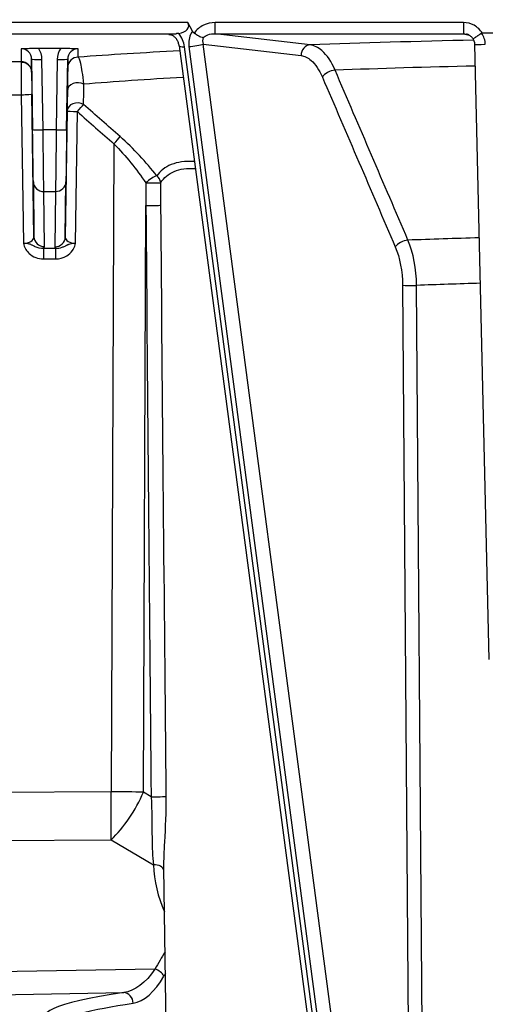
# Model space of a CAD drawing. Units: millimetres. Extents: x 259 to 3483, y 32 to 4540.
# Drawn here: x 808 to 852, y 1865 to 1959 of the extents above; entities that cross this region are included whole.
import ezdxf

# ---------------------------------------------------------------- set-up
doc = ezdxf.new("R2010")
doc.units = ezdxf.units.MM
doc.header["$LTSCALE"] = 16.666667
doc.layers.add('Dimensions(Hillmar_metric)', color=7, linetype='Continuous', lineweight=13)
doc.layers.add('Visible Edges(Hillmar_metric)', color=7, linetype='Continuous', lineweight=25)
doc.layers.add('Visible Tangent Edges(Hillmar_Metric)', color=7, linetype='Continuous', lineweight=25, true_color=0xc0c0c0)
doc.styles.add('Hillmar_metric_Dimensions', font='arial.ttf')
doc.dimstyles.new('DEFAULT-ISO-Method 1b-Hillmar_metric', dxfattribs={"dimscale": 16.666667, "dimtxt": 2, "dimasz": 2.5, "dimexe": 1, "dimexo": 1, "dimgap": 0.25, "dimtad": 1, "dimtih": 1, "dimtoh": 1, "dimrnd": 1e-08, "dimdsep": 46, "dimtxsty": 'Hillmar_metric_Dimensions', "dimcen": 0.09, "dimdle": 8, "dimclrd": 7, "dimclre": 7, "dimclrt": 7, "dimazin": 2, "dimtfac": 0.75, "dimtmove": 0, "dimatfit": 3, "dimfxl": 1, "dimtolj": 1, "dimlwd": 9, "dimlwe": 9, "dimarcsym": 0})

# ---------------------------------------------------------------- blocks, each defined once
blk = doc.blocks.new('*D26')
at = {"layer": 'Defpoints', "color": 0, "linetype": 'Continuous', "transparency": 16777216}
for p in [(699.632, 2026.16), (1207.139, 1671.521), (1207.139, 1606.772)]:
    blk.add_point(p, dxfattribs=at)
at = {"layer": 'Dimensions(Hillmar_metric)', "color": 7, "linetype": 'Continuous', "lineweight": 9, "transparency": 16777216}
for p, q in [((699.632, 2009.493), (699.632, 1590.106)), ((1207.139, 1654.855), (1207.139, 1590.106)), ((741.299, 1606.772), (1165.472, 1606.772))]:
    blk.add_line(p, q, dxfattribs=at)
at = {"layer": 'Dimensions(Hillmar_metric)', "color": 7, "linetype": 'Continuous', "transparency": 16777216}
for points in [[(741.299, 1613.717), (741.299, 1599.828), (699.632, 1606.772)], [(1165.472, 1613.717), (1165.472, 1599.828), (1207.139, 1606.772)]]:
    blk.add_solid(points, dxfattribs=at)
at = {"layer": 'Dimensions(Hillmar_metric)', "color": 7, "linetype": 'Continuous', "lineweight": 13, "transparency": 16777216, "insert": (953.385, 1627.958), "char_height": 33.3333, "attachment_point": 5, "style": 'Hillmar_metric_Dimensions'}
blk.add_mtext('\\A1;508', dxfattribs=at)
blk = doc.blocks.new('*D27')
at = {"layer": 'Defpoints', "color": 0, "linetype": 'Continuous', "transparency": 16777216}
for p in [(487.139, 2321.407), (1207.139, 1671.521), (1207.139, 1473.979)]:
    blk.add_point(p, dxfattribs=at)
at = {"layer": 'Dimensions(Hillmar_metric)', "color": 7, "linetype": 'Continuous', "lineweight": 9, "transparency": 16777216}
for p, q in [((487.139, 2304.74), (487.139, 1457.312)), ((1207.139, 1654.855), (1207.139, 1457.312)), ((528.805, 1473.979), (1165.472, 1473.979))]:
    blk.add_line(p, q, dxfattribs=at)
at = {"layer": 'Dimensions(Hillmar_metric)', "color": 7, "linetype": 'Continuous', "transparency": 16777216}
for points in [[(528.805, 1480.923), (528.805, 1467.034), (487.139, 1473.979)], [(1165.472, 1480.923), (1165.472, 1467.034), (1207.139, 1473.979)]]:
    blk.add_solid(points, dxfattribs=at)
at = {"layer": 'Dimensions(Hillmar_metric)', "color": 7, "linetype": 'Continuous', "lineweight": 13, "transparency": 16777216, "insert": (847.139, 1500.068), "char_height": 33.33333, "attachment_point": 5, "style": 'Hillmar_metric_Dimensions'}
blk.add_mtext('\\A1;\\fArial|b0|i0;\\H33.4433;720 (MANUAL RELEASE)', dxfattribs=at)

msp = doc.modelspace()

# ---------------------------------------------------------------- linework, layer by layer
at = {"layer": 'Visible Edges(Hillmar_metric)'}
for p, q in [((824.1733, 1958.1807), (823.7317, 1959.0027)), ((824.322, 1958.0051), (824.3594, 1958.0051)), ((851.9994, 1958.0051), (853.0718, 1958.0051)), ((822.8986, 1956.7586), (839.3567, 1832.2527)), ((852.6823, 1897.7938), (851.3015, 1956.9095)), ((809.3865, 1956.5485), (811.5232, 1956.5485)), ((818.5112, 1945.2223), (818.5111, 1945.2223)), ((819.9769, 1945.2223), (819.9767, 1945.2223)), ((822.4781, 1807.5662), (821.4337, 1877.7974))]:
    msp.add_line(p, q, dxfattribs=at)
for centre, major_axis, ratio, start_param, end_param in [((821.9997, 1958.9344), (1.8053, -0.3184), 0.525094, 5.2855578, 6.6755767), ((852.9386, 1956.4036), (0.9856, -1.5894), 0.199432, 3.0185449, 3.1450722), ((852.3012, 1956.9328), (-0.9997, -0.0234), 0.0188621, 6.2823283, 6.2831853), ((807.6375, 1948.6689), (-0.5743, 6.5499), 0.7229147, 6.1454207, 6.1727397), ((807.7369, 1955.2196), (0.0505, -0.0025), 0.1424118, 4.3536755, 4.8768554), ((812.0986, 1939.9637), (-0.0814, -5.5005), 0.0010137, 1.1230826, 1.1231596)]:
    msp.add_ellipse(centre, major_axis=major_axis, ratio=ratio, start_param=start_param, end_param=end_param, dxfattribs=at)
for points, knots in [([(821.89, 1957.8507), (821.8904, 1957.8508), (821.8908, 1957.8509), (821.9455, 1957.8654), (822.0204, 1957.8818), (822.2658, 1957.9128), (822.4218, 1957.9262), (822.5974, 1957.9367)], [-0.14378389, -0.14378389, -0.14378389, -0.14378389, -0.1432474, -0.1432474, -0.07000125, -0.07000125, -0.00008885, -0.00008885, -0.00008885, -0.00008885]), ([(822.8988, 1956.7583), (822.8853, 1956.8606), (822.8592, 1956.9659), (822.785, 1957.1706), (822.7349, 1957.2725), (822.6175, 1957.4549), (822.5486, 1957.5372), (822.4091, 1957.6663), (822.3377, 1957.7174), (822.1965, 1957.7955), (822.1254, 1957.822), (822.0425, 1957.8405), (822.0229, 1957.8438), (822.0041, 1957.846)], [0, 0, 0, 0, 0.03213097, 0.03213097, 0.06540457, 0.06540457, 0.09835403, 0.09835403, 0.12849271, 0.12849271, 0.16003557, 0.16003557, 0.17037086, 0.17037086, 0.17037086, 0.17037086]), ([(822.8383, 1957.9653), (822.7951, 1957.9586), (822.7536, 1957.9525), (822.6734, 1957.9427), (822.6352, 1957.9389), (822.5976, 1957.9367)], [0, 0, 0, 0, 0.015262288, 0.015262288, 0.030196792, 0.030196792, 0.030196792, 0.030196792]), ([(824.3215, 1958.0055), (824.291, 1958.0286), (824.2634, 1958.0549), (824.2135, 1958.1139), (824.1917, 1958.1463), (824.1733, 1958.1807)], [-0.023214928, -0.023214928, -0.023214928, -0.023214928, -0.011736691, -0.011736691, 0, 0, 0, 0]), ([(824.4481, 1957.9216), (824.425, 1957.9319), (824.403, 1957.9439), (824.3606, 1957.9719), (824.3407, 1957.9877), (824.322, 1958.0051)], [-0.015449192, -0.015449192, -0.015449192, -0.015449192, -0.007878189, -0.007878189, -0.000227464, -0.000227464, -0.000227464, -0.000227464]), ([(824.3594, 1958.0051), (824.366, 1958.0051), (824.3727, 1958.0045), (824.3854, 1958.0021), (824.3914, 1958.0003), (824.4061, 1957.9938), (824.4139, 1957.9883), (824.4278, 1957.9735), (824.4333, 1957.9646), (824.4424, 1957.9444), (824.4457, 1957.933), (824.4481, 1957.9216)], [-0.013724014, -0.013724014, -0.013724014, -0.013724014, -0.011728086, -0.011728086, -0.009852378, -0.009852378, -0.006926079, -0.006926079, -0.003785719, -0.003785719, -0.000313005, -0.000313005, -0.000313005, -0.000313005]), ([(824.4497, 1957.9185), (824.5206, 1957.8734), (824.5916, 1957.8307), (824.6614, 1957.7914), (824.7061, 1957.7662), (824.7497, 1957.7428), (824.7919, 1957.7213), (824.8509, 1957.6912), (824.9072, 1957.665), (824.9599, 1957.6425), (825.0544, 1957.6022), (825.1358, 1957.5746), (825.2, 1957.5603)], [0.01237097, 0.01237097, 0.01237097, 0.01237097, 0.03783734, 0.03783734, 0.03783734, 0.05412519, 0.05412519, 0.05412519, 0.07690697, 0.07690697, 0.07690697, 0.11772229, 0.11772229, 0.11772229, 0.11772229]), ([(851.1321, 1957.4394), (851.0765, 1957.5278), (851.0057, 1957.6083), (850.8432, 1957.7452), (850.7489, 1957.8026), (850.596, 1957.8671), (850.5406, 1957.8856), (850.4843, 1957.8998)], [0.000066622, 0.000066622, 0.000066622, 0.000066622, 0.03162017, 0.03162017, 0.064034725, 0.064034725, 0.081451631, 0.081451631, 0.081451631, 0.081451631]), ([(851.1324, 1957.4388), (851.1321, 1957.4396), (851.1334, 1957.4413), (851.1363, 1957.4441), (851.1419, 1957.4495), (851.1534, 1957.4586), (851.1706, 1957.4714), (851.1769, 1957.4761), (851.1841, 1957.4814), (851.1921, 1957.4872), (851.2114, 1957.5011), (851.2353, 1957.5179), (851.2635, 1957.5374), (851.2935, 1957.5582), (851.3286, 1957.5821), (851.3678, 1957.6085), (851.374, 1957.6128), (851.3804, 1957.6171), (851.3869, 1957.6214), (851.4433, 1957.6595), (851.5071, 1957.702), (851.5766, 1957.7478), (851.5954, 1957.7602), (851.6146, 1957.7729), (851.6343, 1957.7858), (851.7346, 1957.8517), (851.8424, 1957.9217), (851.9519, 1957.9923)], [0.01781401, 0.01781401, 0.01781401, 0.01781401, 0.02864386, 0.02864386, 0.02864386, 0.04956598, 0.04956598, 0.04956598, 0.05734889, 0.05734889, 0.05734889, 0.07620375, 0.07620375, 0.07620375, 0.09633942, 0.09633942, 0.09633942, 0.09956148, 0.09956148, 0.09956148, 0.12772499, 0.12772499, 0.12772499, 0.13536749, 0.13536749, 0.13536749, 0.17443811, 0.17443811, 0.17443811, 0.17443811]), ([(851.3018, 1956.9095), (851.2995, 1957.0097), (851.2805, 1957.1106), (851.2193, 1957.2874), (851.1801, 1957.3663), (851.1321, 1957.4386)], [0, 0, 0, 0, 0.030094854, 0.030094854, 0.056148885, 0.056148885, 0.056148885, 0.056148885]), ([(807.7196, 1956.4868), (807.7206, 1956.4869), (807.7217, 1956.487), (807.9181, 1956.5004), (808.1361, 1956.5146), (808.5503, 1956.5331), (808.7666, 1956.541), (809.1388, 1956.5474), (809.2615, 1956.5485), (809.3844, 1956.5485)], [-0.23906859, -0.23906859, -0.23906859, -0.23906859, -0.23839511, -0.23839511, -0.11495338, -0.11495338, -0.03687556, -0.03687556, 0, 0, 0, 0]), ([(811.5253, 1956.5485), (811.6482, 1956.5485), (811.7709, 1956.5474), (812.1431, 1956.541), (812.3594, 1956.5331), (812.7736, 1956.5146), (812.9916, 1956.5004), (813.188, 1956.487), (813.1891, 1956.4869), (813.1901, 1956.4868)], [-0.16014401, -0.16014401, -0.16014401, -0.16014401, -0.13537242, -0.13537242, -0.08292278, -0.08292278, 0, 0, 0.0004524, 0.0004524, 0.0004524, 0.0004524]), ([(807.7449, 1955.212), (807.875, 1955.2086), (808.0027, 1955.1787), (808.2407, 1955.0739), (808.3489, 1955), (808.4592, 1954.8873), (808.4779, 1954.8664), (808.5598, 1954.7667), (808.6111, 1954.6787), (808.671, 1954.5282), (808.6882, 1954.4703), (808.7061, 1954.3815), (808.7108, 1954.3517), (808.7172, 1954.2919), (808.7191, 1954.2621), (808.7195, 1954.2322)], [0.00000036, 0.00000036, 0.00000036, 0.00000036, 0.0390612, 0.0390612, 0.07812451, 0.07812451, 0.08661295, 0.08661295, 0.11719171, 0.11719171, 0.13535232, 0.13535232, 0.14445097, 0.14445097, 0.15346084, 0.15346084, 0.15346084, 0.15346084]), ([(808.6571, 1937.6654), (808.6493, 1937.6692), (808.6411, 1937.6731), (808.6327, 1937.6769), (808.5596, 1937.7101), (808.4639, 1937.7345), (808.2728, 1937.7616), (808.1844, 1937.7742), (808.0717, 1937.7861), (807.9432, 1937.8005)], [0.218570179, 0.218570179, 0.218570179, 0.218570179, 0.22189942, 0.22189942, 0.22189942, 0.250661455, 0.250661455, 0.250661455, 0.263971136, 0.263971136, 0.263971136, 0.263971136]), ([(808.9978, 1937.4958), (808.9931, 1937.4981), (808.9884, 1937.5005), (808.9837, 1937.5028), (808.9401, 1937.5246), (808.8955, 1937.5475), (808.848, 1937.5713), (808.8106, 1937.5901), (808.7714, 1937.6093), (808.7311, 1937.6283), (808.7073, 1937.6395), (808.6836, 1937.6524), (808.6571, 1937.6654)], [0.161976188, 0.161976188, 0.161976188, 0.161976188, 0.164575177, 0.164575177, 0.164575177, 0.188550812, 0.188550812, 0.188550812, 0.207405893, 0.207405893, 0.207405893, 0.218570179, 0.218570179, 0.218570179, 0.218570179]), ([(812.9313, 1937.7945), (812.5962, 1937.7571), (812.4259, 1937.7356), (812.3126, 1937.6926), (812.284, 1937.6818), (812.2592, 1937.6711), (812.2374, 1937.662), (812.2159, 1937.653), (812.1963, 1937.6441), (812.1775, 1937.6354)], [-0.000019344, -0.000019344, -0.000019344, -0.000019344, 0.035108151, 0.035108151, 0.035108151, 0.04396914, 0.04396914, 0.04396914, 0.052710985, 0.052710985, 0.052710985, 0.052710985]), ([(809.8705, 1937.2889), (809.5993, 1937.2681), (809.3287, 1937.34), (809.058, 1937.4668), (809.038, 1937.4762), (809.018, 1937.4859), (808.9978, 1937.4958)], [0, 0, 0, 0, 0.15084065, 0.15084065, 0.15084065, 0.16197619, 0.16197619, 0.16197619, 0.16197619]), ([(812.1775, 1937.6354), (812.1692, 1937.6316), (812.1611, 1937.6278), (812.153, 1937.6239), (812.1135, 1937.6052), (812.0755, 1937.5864), (812.0388, 1937.568), (812.0268, 1937.562), (812.0149, 1937.556), (812.0031, 1937.5501), (811.9685, 1937.5327), (811.9351, 1937.5158), (811.9022, 1937.4996), (811.8097, 1937.4541), (811.7215, 1937.4134), (811.632, 1937.3807), (811.4337, 1937.3084), (811.2269, 1937.2717), (811.027, 1937.2873)], [0.05271099, 0.05271099, 0.05271099, 0.05271099, 0.05654909, 0.05654909, 0.05654909, 0.07540524, 0.07540524, 0.07540524, 0.0816099, 0.0816099, 0.0816099, 0.09978176, 0.09978176, 0.09978176, 0.15082982, 0.15082982, 0.15082982, 0.2639667, 0.2639667, 0.2639667, 0.2639667])]:
    msp.add_open_spline(points, degree=3, knots=knots, dxfattribs=at)
for points in [[(807.7151, 1954.8836), (807.715, 1954.8836), (807.715, 1954.8836), (807.715, 1954.8836)], [(808.5824, 1954.7203), (808.5824, 1954.7203), (808.5823, 1954.7203), (808.5823, 1954.7203)], [(808.5965, 1954.7182), (808.5964, 1954.7182), (808.5963, 1954.7183), (808.5962, 1954.7183)]]:
    msp.add_open_spline(points, degree=3, dxfattribs=at)
at = {"layer": 'Visible Tangent Edges(Hillmar_Metric)'}
for p, q in [((823.7317, 1959.0027), (801.0881, 1959.0027)), ((826.3594, 1957.9367), (826.3594, 1959.0027)), ((850.2062, 1959.0027), (826.3594, 1959.0027)), ((850.2062, 1959.0027), (850.2062, 1957.9367)), ((801.0881, 1957.9367), (822.5975, 1957.9367)), ((821.89, 1957.8507), (822.1035, 1957.8254)), ((826.3594, 1957.9367), (850.2062, 1957.9367)), ((835.4746, 1956.8577), (826.3594, 1957.9367)), ((850.2062, 1957.9367), (850.7426, 1957.7999)), ((851.4021, 1957.6317), (851.4021, 1957.6317)), ((839.8651, 1832.1827), (823.407, 1956.6886)), ((823.84, 1956.7057), (840.2981, 1832.1998)), ((825.189, 1956.9409), (834.6086, 1955.8259)), ((841.6471, 1832.435), (825.189, 1956.9409)), ((807.7196, 1956.4868), (807.7196, 1955.2363)), ((813.1901, 1955.678), (813.1901, 1956.4868)), ((807.5886, 1955.2246), (805.1109, 1955.2276)), ((808.7195, 1955.4902), (808.8195, 1948.7146)), ((808.7195, 1954.2534), (808.7195, 1955.4902)), ((809.8194, 1948.6957), (809.7194, 1955.4713)), ((811.1903, 1955.4713), (811.0904, 1948.7019)), ((812.0903, 1948.7208), (812.1902, 1955.4902)), ((812.1902, 1955.4902), (812.1902, 1954.6951)), ((812.2677, 1955.0655), (812.2685, 1955.0655)), ((813.4443, 1955.0655), (813.4444, 1955.0655)), ((837.5639, 1955.0655), (837.5642, 1955.0655)), ((802.4548, 1952.0771), (807.7313, 1952.0708)), ((807.7313, 1952.0708), (807.9432, 1937.8005)), ((808.9526, 1938.4155), (808.7487, 1952.1391)), ((812.137, 1950.5174), (811.9568, 1938.3907)), ((812.9313, 1937.7945), (813.1193, 1950.4491)), ((811.0904, 1948.7019), (809.8194, 1948.6957)), ((816.6354, 1947.3529), (816.3694, 1885.101)), ((818.5094, 1945.2246), (818.5093, 1945.2246)), ((819.9749, 1945.2246), (819.9747, 1945.2246)), ((808.89, 1943.6973), (808.9526, 1938.4155)), ((811.9568, 1938.3907), (812.0198, 1943.7028)), ((809.8945, 1942.7661), (811.0244, 1942.7716)), ((809.957, 1937.4843), (809.8945, 1942.7661)), ((811.0244, 1942.7716), (810.9615, 1937.4595)), ((819.4646, 1885.0424), (819.7055, 1941.4222)), ((811.0266, 1937.2873), (809.8718, 1937.2887)), ((812.0485, 1937.5725), (812.0485, 1937.5729)), ((809.8605, 1936.2891), (811.0131, 1936.2878)), ((844.3636, 1933.764), (845.0459, 1841.9752)), ((846.3825, 1841.9639), (845.7009, 1933.7527)), ((816.3694, 1885.101), (769.6187, 1884.8195)), ((820.199, 1884.6085), (819.4646, 1885.0424)), ((780.9461, 1880.2691), (816.3687, 1880.4824)), ((816.3687, 1880.4824), (820.4263, 1878.085)), ((820.5706, 1868.0573), (780.4548, 1867.3785)), ((767.9886, 1864.9545), (817.571, 1865.7934))]:
    msp.add_line(p, q, dxfattribs=at)
for centre, major_axis, ratio, start_param, end_param in [((822.1579, 1956.8213), (0.585, -0.9342), 0.7412639, 2.6105792, 2.7401766), ((821.6386, 1956.8833), (1.1514, -1.4798), 0.8610192, 1.6220006, 1.6333607), ((821.6749, 1956.6203), (-0.6927, 1.9455), 0.827529, 4.4595617, 5.1403546), ((825.1427, 1956.9532), (-0.0971, 1.7444), 0.7561526, 0.8878157, 1.6709655), ((825.3869, 1956.7549), (-0.4544, 1.9508), 0.7700317, 0.5903798, 0.715902), ((825.8262, 1957.0665), (0.2833, -0.8625), 0.7128025, 3.890878, 4.6246159), ((850.2307, 1956.914), (1.9774, -0.6402), 0.9621115, 0.3246164, 0.8917292), ((823.89, 1956.8897), (-0.9914, -0.131), 0.1576038, 0.0021384, 1.0412476), ((824.323, 1956.9067), (-0.9914, -0.131), 0.1576038, 1.0412476, 2.6120439), ((835.4746, 1955.86), (0.1176, 0.9931), 0.8640004, 0.1361621, 1.7069584), ((877.4548, 1951.5807), (-87.8863, 0), 0.0683448, 5.0157168, 5.2103837), ((852.3012, 1956.9328), (-0.9997, -0.0234), 0.0188621, 0, 1.5703558), ((807.7196, 1955.4752), (0, 1.0117), 0.9884678, 4.7272243, 6.2831853), ((807.7196, 1955.4415), (0, 2.0093), 0.9953574, 4.7272243, 5.2959058), ((813.1901, 1955.4415), (0, 2.0093), 0.9953574, 0.9872795, 1.555961), ((813.1901, 1955.4752), (0, 1.0117), 0.9884678, 0, 1.555961), ((813.1901, 1954.6803), (-1, 0), 0.9976618, 4.712389, 6.26835), ((877.4548, 1951.5807), (-87.8863, 0), 0.0683448, 5.3812072, 5.5325056), ((877.4548, 1951.5807), (-87.8863, 0), 0.0683448, 5.6288803, 5.6313331), ((807.7492, 1952.2314), (0.0284, -3), 0.0065149, 3.2503757, 4.7658924), ((808.8666, 1960.834), (-6.0008, 0.0003), 0.9976605, 1.3777835, 1.3777922), ((808.8663, 1960.9047), (-5.9989, -0.0005), 0.9976636, 1.3777268, 1.3777351), ((807.9868, 1940.8171), (-0.3496, 14.4528), 0.0805122, 6.1917457, 6.2130386), ((807.7196, 1954.2386), (1, 0), 0.9976618, 0.0148353, 1.5707963), ((808.8665, 1960.9058), (-6, 0), 0.9976618, 1.4987687, 1.4988832), ((808.8666, 1960.835), (-6.0018, 0), 0.9976614, 1.5102365, 1.5102464), ((809.7194, 1955.505), (-0.9999, -0.0148), 0.0336936, 0.0010145, 1.5702988), ((811.1903, 1955.505), (0.9999, -0.0148), 0.0336936, 4.7128866, 6.2821709), ((877.4548, 1949.4371), (83.0578, 0), 0.0683448, 1.8905108, 2.0675424), ((808.9406, 1939.3826), (-0.2206, 14.9057), 0.0010139, 0.0684027, 0.0867749), ((808.7491, 1952.2462), (-0.0296, 2), 0.0010139, 0.1185854, 1.6243531), ((837.5182, 1953.8044), (0.919, 0.3942), 0.5277609, 0.9630496, 2.5138994), ((813.1632, 1952.4428), (-0.9999, 0.0135), 0.7768899, 4.1164864, 6.281575), ((877.4548, 1949.4371), (83.0578, 0), 0.0683448, 2.2810743, 2.4452577), ((807.7488, 1952.1243), (0.9999, 0.0149), 0.0532685, 4.6940371, 6.28217), ((813.1369, 1950.5026), (-0.9999, 0.0135), 0.7855767, 4.1027644, 6.2815468), ((813.1369, 1950.5026), (-0.6646, -0.7472), 0.0224848, 1.5191098, 2.6093927), ((813.1369, 1950.5026), (-0.9999, 0.0149), 0.0537887, 0.0010153, 1.5540349), ((808.8112, 1948.8999), (0.0814, -5.4997), 0.0010138, 0.3301453, 1.537083), ((809.8194, 1948.7294), (-0.9999, -0.0148), 0.0336936, 0.0010145, 1.5702988), ((809.8111, 1948.9147), (0.0863, -6.4997), 0.0008327, 0.3301484, 1.537086), ((811.0987, 1948.921), (-0.0766, -6.5004), 0.000883, 4.746107, 5.9530446), ((811.0904, 1948.7356), (0.9999, -0.0148), 0.0336936, 4.7128866, 6.2821709), ((812.0986, 1948.9062), (-0.0814, -5.5005), 0.0010137, 4.7461122, 5.9530499), ((816.653, 1947.4064), (-0.657, -0.7539), 0.0219566, 1.5188833, 2.5916496), ((877.4601, 1951.6096), (87.8942, 0.0193), 0.0685844, 3.9723298, 3.9723323), ((809.8899, 1943.7121), (-0.9999, -0.0118), 0.9459895, 0.0031274, 1.5641385), ((811.0199, 1943.7176), (0.9999, -0.0118), 0.9459782, 4.7281366, 6.2800583), ((820.1819, 1943.638), (0.7924, 0.61), 0.2898805, 0.5913532, 1.9994671), ((820.1819, 1943.638), (1, 0.0079), 0.0467586, 4.1996824, 5.9341195), ((820.1819, 1943.638), (-0.8142, 0.5806), 0.8444863, 3.8333644, 4.6253171), ((820.1992, 1941.4668), (1, 0.008), 0.0466762, 4.1956172, 5.9373131), ((807.9524, 1938.421), (-1.0002, 0.0172), 0.6204209, 1.5723618, 3.1604947), ((809.9525, 1938.4303), (-0.9999, -0.0118), 0.9459895, 0.0031274, 1.5641385), ((810.957, 1938.4055), (0.9999, -0.0118), 0.9459782, 4.7281366, 6.2800583), ((812.9573, 1938.415), (-1.0001, -0.0478), 0.6187915, 6.2454447, 7.7984642), ((844.5224, 1937.4738), (0.919, 0.3942), 0.5278154, 0.967023, 2.5138705), ((877.4548, 1933.9357), (-69.0553, 0), 0.0683448, 5.094027, 5.2037464), ((809.8781, 1936.3427), (0.0012, 1), 0.0175186, 0.3302189, 1.6243692), ((807.9569, 1937.4751), (2.0001, 0.0074), 0.3370043, 5.9919509, 6.2859225), ((812.9619, 1937.4691), (2.0004, 0.0138), 0.3368971, 3.135271, 3.3941293), ((811.0306, 1936.3413), (0.0012, 1), 0.0175186, 0.3302105, 1.6243692), ((877.4548, 1929.6907), (67.3846, 0), 0.0683448, 1.960768, 2.061487), ((845.2297, 1933.7981), (1, 0.0074), 0.055513, 3.6647311, 5.2026229), ((816.2553, 1884.753), (0.0391, -6.4999), 0.0179052, 0.8538054, 1.6242413), ((816.2553, 1884.753), (3.3064, 5.5962), 0.4204433, 4.1218692, 5.0060725), ((816.2553, 1884.753), (-6.4999, 0.0278), 0.0536088, 4.1962309, 4.6950593), ((820.6927, 1884.653), (1, 0.0095), 0.0458197, 4.1955474, 6.0284195), ((820.4437, 1877.428), (0.9991, 0.0421), 0.6572126, 0.0765316, 1.5605427), ((831.4795, 1878.8867), (-2.0273, -11.6463), 0.9339554, 4.9415476, 5.3425125), ((877.4619, 1831.9068), (12.2599, 70.4313), 0.9339554, 1.1733837, 1.2006968), ((820.588, 1867.4003), (-0.8678, 0.4969), 0.5974542, 3.875179, 5.0610051), ((863.7297, 1840.7255), (-24.872, -55.9818), 0.8132814, 4.5897761, 4.5948578), ((877.4549, 1864.7217), (-67.4037, -1.1793), 0.0683239, 5.8051183, 6.4522062), ((817.5885, 1864.7959), (-0.1481, 0.989), 0.8857818, 4.5639415, 6.1354081)]:
    msp.add_ellipse(centre, major_axis=major_axis, ratio=ratio, start_param=start_param, end_param=end_param, dxfattribs=at)
for points, knots in [([(826.3594, 1959.0027), (825.9688, 1959.0027), (825.1938, 1958.8344), (824.5717, 1958.3227), (824.3594, 1958.0051)], [-0.44394684, -0.44394684, -0.44394684, -0.44394684, -0.32676742, -0.21195807, -0.21195807, -0.21195807, -0.21195807]), ([(825.2001, 1957.5607), (825.3236, 1957.6724), (825.681, 1957.8773), (826.1152, 1957.9425), (826.3594, 1957.9367)], [0.23596775, 0.23596775, 0.23596775, 0.23596775, 0.32676742, 0.44394684, 0.44394684, 0.44394684, 0.44394684]), ([(837.8722, 1954.4276), (837.5291, 1955.2339), (836.7675, 1956.3716), (835.8592, 1956.8117), (835.4746, 1956.8577)], [0, 0, 0, 0, 0.26216475, 0.45878831, 0.45878831, 0.45878831, 0.45878831]), ([(813.7331, 1953.0781), (813.6493, 1953.9961), (813.4704, 1955.1454), (813.2748, 1955.6088), (813.1901, 1955.678)], [0, 0, 0, 0, 0.37330155, 0.65327771, 0.65327771, 0.65327771, 0.65327771]), ([(834.6086, 1955.8259), (834.9363, 1955.7871), (835.7103, 1955.4148), (836.3596, 1954.4524), (836.6522, 1953.7702)], [-0.45878831, -0.45878831, -0.45878831, -0.45878831, -0.26216475, 0, 0, 0, 0]), ([(812.1902, 1954.6951), (812.1902, 1954.6313), (812.1864, 1954.2265), (812.1739, 1953.241), (812.1633, 1952.4576)], [-0.65327771, -0.65327771, -0.65327771, -0.65327771, -0.37330155, 0, 0, 0, 0]), ([(824.367, 1945.6496), (824.3439, 1945.6512), (823.4949, 1945.7033), (822.0052, 1945.496), (821.0703, 1944.7419), (820.7412, 1944.2725)], [-2.49528421, -2.49528421, -2.49528421, -2.49528421, -2.48625131, -2.16300635, -1.83976139, -1.83976139, -1.83976139, -1.83976139]), ([(821.1217, 1943.6295), (821.4285, 1944.0941), (822.2972, 1944.8384), (823.6685, 1945.0362), (824.4435, 1944.9831), (824.4553, 1944.9823)], [1.83976139, 1.83976139, 1.83976139, 1.83976139, 2.16300635, 2.48625131, 2.49122209, 2.49122209, 2.49122209, 2.49122209]), ([(807.9432, 1937.8005), (807.9635, 1937.6112), (808.0529, 1937.3738), (808.26, 1937.0551), (808.7235, 1936.5325), (809.3545, 1936.2872), (809.8605, 1936.2891)], [-0.26397114, -0.26397114, -0.26397114, -0.26397114, -0.20740589, -0.18855081, -0.15084065, 0, 0, 0, 0]), ([(811.0131, 1936.2878), (811.3925, 1936.2861), (812.024, 1936.4656), (812.5453, 1936.9437), (812.8212, 1937.3681), (812.9112, 1937.6052), (812.9313, 1937.7945)], [-0.2639667, -0.2639667, -0.2639667, -0.2639667, -0.15082982, -0.07540524, -0.05654909, 0.00001934, 0.00001934, 0.00001934, 0.00001934]), ([(820.199, 1884.6085), (820.2811, 1883.2735), (820.2719, 1880.8931), (820.3197, 1878.8613), (820.4263, 1878.085)], [-0.78456276, -0.78456276, -0.78456276, -0.78456276, -0.33624118, 0, 0, 0, 0]), ([(821.4339, 1877.7975), (821.4235, 1878.5477), (821.5348, 1880.6647), (821.6753, 1883.158), (821.6605, 1884.6506)], [0.04624146, 0.04624146, 0.04624146, 0.04624146, 0.33624118, 0.78456276, 0.78456276, 0.78456276, 0.78456276]), ([(811.0702, 1862.5615), (811.0687, 1862.6658), (811.4234, 1863.3947), (814.324, 1864.1565), (818.4767, 1864.7793)], [-0.00083674, -0.00083674, -0.00083674, -0.00083674, 0.06812451, 0.47687157, 0.47687157, 0.47687157, 0.47687157])]:
    msp.add_open_spline(points, degree=3, knots=knots, dxfattribs=at)
for points in [[(851.9994, 1958.0051), (851.8153, 1958.3122), (851.2803, 1958.8204), (850.5616, 1959.0027), (850.2062, 1959.0027)], [(850.2062, 1957.9367), (850.2995, 1957.9352), (850.3932, 1957.9227), (850.4843, 1957.8998)], [(807.7168, 1955.1294), (807.7168, 1955.1294), (807.7168, 1955.1294), (807.7168, 1955.1294)], [(808.2171, 1955.0784), (808.2172, 1955.0784), (808.2172, 1955.0784), (808.2173, 1955.0784)], [(808.2603, 1955.0758), (808.2615, 1955.0757), (808.2627, 1955.0757), (808.2639, 1955.0756)], [(836.6522, 1953.7702), (838.9868, 1948.3265), (841.3216, 1942.883), (843.6564, 1937.4397)], [(844.8729, 1938.097), (842.5395, 1943.5403), (840.2059, 1948.9839), (837.8722, 1954.4276)], [(813.7181, 1951.1389), (813.723, 1951.7796), (813.728, 1952.4262), (813.7331, 1953.0781)], [(812.1633, 1952.4576), (812.1544, 1951.8054), (812.1457, 1951.1584), (812.137, 1950.5174)], [(817.2217, 1948.0416), (816.0487, 1949.0679), (814.881, 1950.1006), (813.7181, 1951.1389)], [(813.1193, 1950.4491), (814.2862, 1949.4112), (815.458, 1948.3788), (816.6354, 1947.3529)], [(816.6354, 1947.3529), (817.7709, 1946.2114), (818.8121, 1944.9083), (819.6917, 1943.5934)], [(820.7412, 1944.2725), (819.7268, 1945.5922), (818.5278, 1946.8989), (817.2217, 1948.0416)], [(819.6917, 1943.5934), (819.6963, 1942.8697), (819.7009, 1942.146), (819.7055, 1941.4222)], [(821.1401, 1941.4584), (821.134, 1942.1821), (821.1278, 1942.9058), (821.1217, 1943.6295)], [(821.6605, 1884.6506), (821.4727, 1903.5866), (821.3004, 1922.5226), (821.1401, 1941.4584)], [(819.7055, 1941.4222), (819.8563, 1922.4846), (820.0195, 1903.5467), (820.199, 1884.6085)], [(845.7009, 1933.7527), (845.6895, 1935.299), (845.3867, 1936.8878), (844.8729, 1938.097)], [(843.6564, 1937.4397), (844.0952, 1936.4167), (844.3539, 1935.0724), (844.3636, 1933.764)], [(820.5706, 1868.0573), (819.6927, 1866.7293), (818.5782, 1865.9266), (817.571, 1865.7934)], [(818.4767, 1864.7793), (819.4708, 1864.9284), (820.5687, 1865.8498), (821.4314, 1867.3784)]]:
    msp.add_open_spline(points, degree=3, dxfattribs=at)

# ---------------------------------------------------------------- dimensions: what is measured, and where the dimension line sits
at = {"layer": 'Dimensions(Hillmar_metric)', "color": 7, "linetype": 'Continuous', "lineweight": 13}
dim = msp.add_linear_dim(base=(1207.1386, 1473.9787), p1=(487.1386, 2321.4071), p2=(1207.1386, 1671.5214), text='\\fArial|b0|i0;\\H33.4433;<> (MANUAL RELEASE)', dimstyle='DEFAULT-ISO-Method 1b-Hillmar_metric', override={"dimgap": 0.25, "dimtih": 0, "dimtoh": 0, "dimdec": 2, "dimtol": 0, "dimlim": 0, "dimtp": 0, "dimtm": 0, "dimtdec": 2, "dimtofl": 0, "dimatfit": 1}, dxfattribs=at)
dim.commit()
dim.dimension.update_dxf_attribs({"geometry": '*D27', "text_midpoint": (847.1386, 1473.9787), "dimtype": 160})
dim = msp.add_linear_dim(base=(1207.1386, 1606.7724), p1=(699.6318, 2026.1597), p2=(1207.1386, 1671.5214), angle=180, dimstyle='DEFAULT-ISO-Method 1b-Hillmar_metric', override={"dimgap": 0.25, "dimtih": 0, "dimtoh": 0, "dimdec": 0, "dimtol": 0, "dimlim": 0, "dimtp": 0, "dimtm": 0, "dimtdec": 2, "dimtofl": 0, "dimatfit": 1}, dxfattribs=at)
dim.commit()
dim.dimension.update_dxf_attribs({"geometry": '*D26', "text_midpoint": (953.3852, 1606.7724), "dimtype": 160})

doc.saveas('drawing.dxf')
